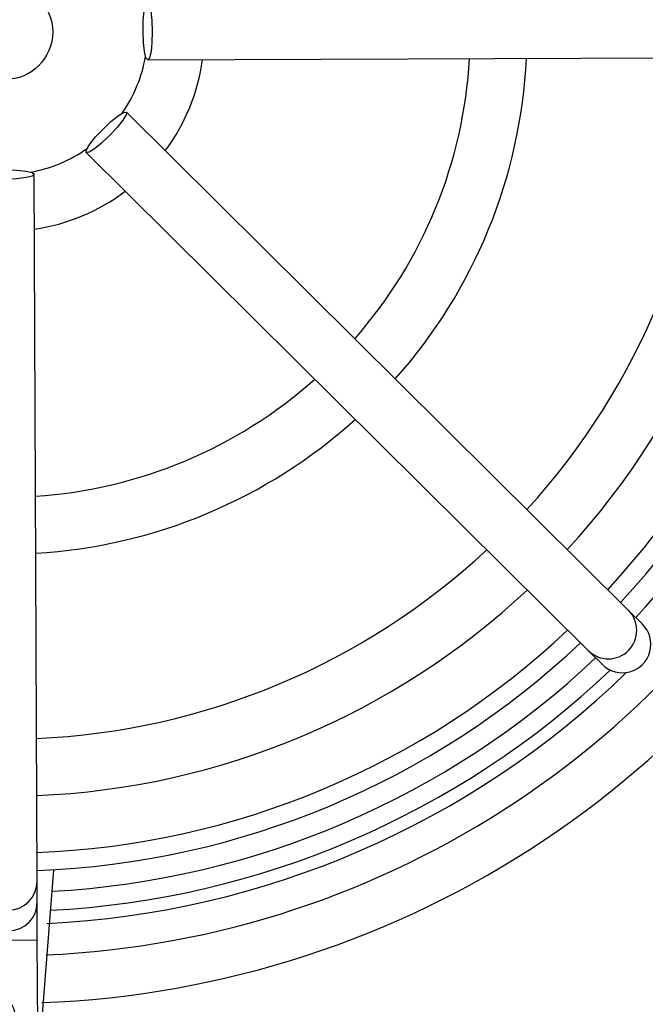
# Model space of a CAD drawing. Units: millimetres. Extents: x -5 to 599, y -5 to 425.
# Drawn here: x 98 to 104, y 226 to 237 of the extents above; entities that cross this region are included whole.
import ezdxf

# ---------------------------------------------------------------- set-up
doc = ezdxf.new("R2010")
doc.units = ezdxf.units.MM
doc.header["$PDSIZE"] = -1
doc.layers.add('DIMENSIONS', color=7, linetype='Continuous')
doc.styles.add('SLDTEXTSTYLE1', font='GOTHIC.TTF', dxfattribs={"width": 0.913})
doc.dimstyles.new('SLDDIMSTYLE3', dxfattribs={"dimtxt": 3.704167, "dimasz": 4.7625, "dimexe": 0, "dimexo": 0.0625, "dimgap": 0.926042, "dimtad": 1, "dimdec": 1, "dimlfac": 5, "dimrnd": 1e-09, "dimzin": 4, "dimdsep": 46, "dimtxsty": 'SLDTEXTSTYLE1', "dimsah": 1, "dimcen": 0.09, "dimadec": 0, "dimazin": 1, "dimtfac": 1, "dimtdec": 1, "dimtofl": 0, "dimtmove": 0, "dimatfit": 3, "dimfxl": 1, "dimfrac": 2, "dimtolj": 1, "dimtzin": 12, "dimarcsym": 0})

# ---------------------------------------------------------------- blocks, each defined once
blk = doc.blocks.new('_D_12')
at = {"layer": 'Defpoints', "color": 0}
for p in [(76.156, 255.478), (76.156, 217.478), (193.176, 217.478)]:
    blk.add_point(p, dxfattribs=at)
at = {"layer": 'DIMENSIONS', "color": 0, "lineweight": -2}
for p, q in [((76.219, 255.478), (193.176, 255.478)), ((193.176, 250.715), (193.176, 222.24)), ((76.219, 217.478), (193.176, 217.478))]:
    blk.add_line(p, q, dxfattribs=at)
at = {"layer": 'DIMENSIONS', "color": 0}
for points in [[(193.97, 250.715), (192.382, 250.715), (193.176, 255.478)], [(192.382, 222.24), (193.97, 222.24), (193.176, 217.478)]]:
    blk.add_solid(points, dxfattribs=at)
at = {"layer": 'DIMENSIONS', "color": 0, "insert": (187.45, 236.478), "char_height": 3.70417, "attachment_point": 2, "rotation": 90, "style": 'SLDTEXTSTYLE1'}
blk.add_mtext('\\A1;190.0 [7.48]', dxfattribs=at)

msp = doc.modelspace()

# ---------------------------------------------------------------- linework, layer by layer
at = {"color": 0, "linetype": 'Continuous', "lineweight": 25}
for p, q in [((98.858, 236.184), (106.307, 236.214)), ((103.921, 230.388), (98.633, 235.634)), ((98.21, 235.208), (103.498, 229.962)), ((97.692, 227.53), (97.662, 234.979)), ((104.071, 230.239), (103.921, 230.388)), ((103.498, 229.962), (103.648, 229.814)), ((97.865, 227.653), (97.688, 225.396)), ((97.693, 227.31), (97.692, 227.53)), ((97.694, 226.911), (97.693, 227.31)), ((97.694, 226.911), (97.094, 226.908)), ((97.699, 225.779), (97.694, 226.911))]:
    msp.add_line(p, q, dxfattribs=at)
at = {"color": 0, "linetype": 'Continuous', "lineweight": 25, "flags": 128}
for points in [[(98.855, 236.784), (98.874, 236.761), (98.89, 236.696), (98.901, 236.599), (98.905, 236.484), (98.902, 236.369), (98.892, 236.272), (98.876, 236.207), (98.858, 236.184), (98.839, 236.207), (98.823, 236.272), (98.812, 236.369), (98.808, 236.484), (98.811, 236.598), (98.821, 236.696), (98.837, 236.761), (98.855, 236.784)], [(98.633, 235.634), (98.63, 235.605), (98.595, 235.548), (98.534, 235.471), (98.456, 235.387), (98.372, 235.308), (98.296, 235.247), (98.239, 235.212), (98.21, 235.208), (98.213, 235.238), (98.247, 235.295), (98.308, 235.372), (98.387, 235.456), (98.47, 235.535), (98.546, 235.596), (98.603, 235.631), (98.633, 235.634)], [(97.662, 234.979), (97.64, 234.96), (97.575, 234.944), (97.477, 234.933), (97.363, 234.929), (97.248, 234.933), (97.15, 234.943), (97.085, 234.958), (97.062, 234.977), (97.085, 234.995), (97.15, 235.011), (97.247, 235.022), (97.362, 235.027), (97.477, 235.023), (97.574, 235.013), (97.639, 234.998), (97.662, 234.979)]]:
    msp.add_lwpolyline(points, dxfattribs=at)
at = {"color": 0, "linetype": 'Continuous', "lineweight": 25}
for centre, radius in [((97.356, 236.478), 0.5), ((96.517, 225.811), 1)]:
    msp.add_circle(centre, radius, dxfattribs=at)
for centre, radius, start, end in [((97.356, 236.478), 1.5, 325.3382, 350.1184), ((97.356, 236.478), 2.1, 323.4415, 352.0151), ((97.356, 236.478), 4.9, 318.7384, 356.7182), ((97.356, 236.478), 5.5, 318.3551, 357.1015), ((97.356, 236.478), 7.45, 317.5361, 357.9204), ((97.356, 236.478), 8.05, 317.364, 358.0925), ((97.356, 236.478), 8.65, 317.2158, 358.2407), ((97.356, 236.478), 8.84, 317.1731, 358.2835), ((97.356, 236.478), 1.5, 280.3382, 305.1184), ((97.356, 236.478), 2.1, 278.4415, 307.0151), ((97.356, 236.478), 9.065, 317.1249, 347.8926), ((97.356, 236.478), 4.9, 273.7384, 311.7182), ((97.356, 236.478), 5.5, 273.3551, 312.1015), ((97.356, 236.478), 9.732, 272.5421, 334.6745), ((97.356, 236.478), 10.232, 272.1626, 335.1593), ((97.356, 236.478), 7.45, 272.5361, 312.9204), ((97.356, 236.478), 8.05, 272.364, 313.0925), ((103.71, 230.175), 0.3, 225.2582, 45.1983), ((97.356, 236.478), 8.65, 272.1669, 313.2407), ((97.356, 236.478), 8.84, 272.1731, 313.2835), ((97.356, 236.478), 9.065, 273.1074, 313.3317), ((97.356, 236.478), 9.264, 272.9425, 313.4779), ((97.356, 236.478), 9.4, 272.68, 314.1137), ((97.392, 227.529), 0.3, 180.2582, 0.1983), ((97.393, 227.309), 0.3, 180.2642, 0.1924)]:
    msp.add_arc(centre, radius, start, end, dxfattribs=at)
msp.add_ellipse((103.859, 230.027), major_axis=(-0.213, 0.211), ratio=0.999222, start_param=1.570796, end_param=4.712389, dxfattribs=at)

# ---------------------------------------------------------------- dimensions: what is measured, and where the dimension line sits
at = {"layer": 'DIMENSIONS', "color": 0}
dim = msp.add_linear_dim(base=(193.176, 217.478), p1=(76.156, 255.478), p2=(76.156, 217.478), angle=90, dimstyle='SLDDIMSTYLE3', dxfattribs=at)
dim.commit()
dim.dimension.update_dxf_attribs({"geometry": '_D_12', "text_midpoint": (193.176, 236.478), "dimtype": 160})

doc.saveas('drawing.dxf')
